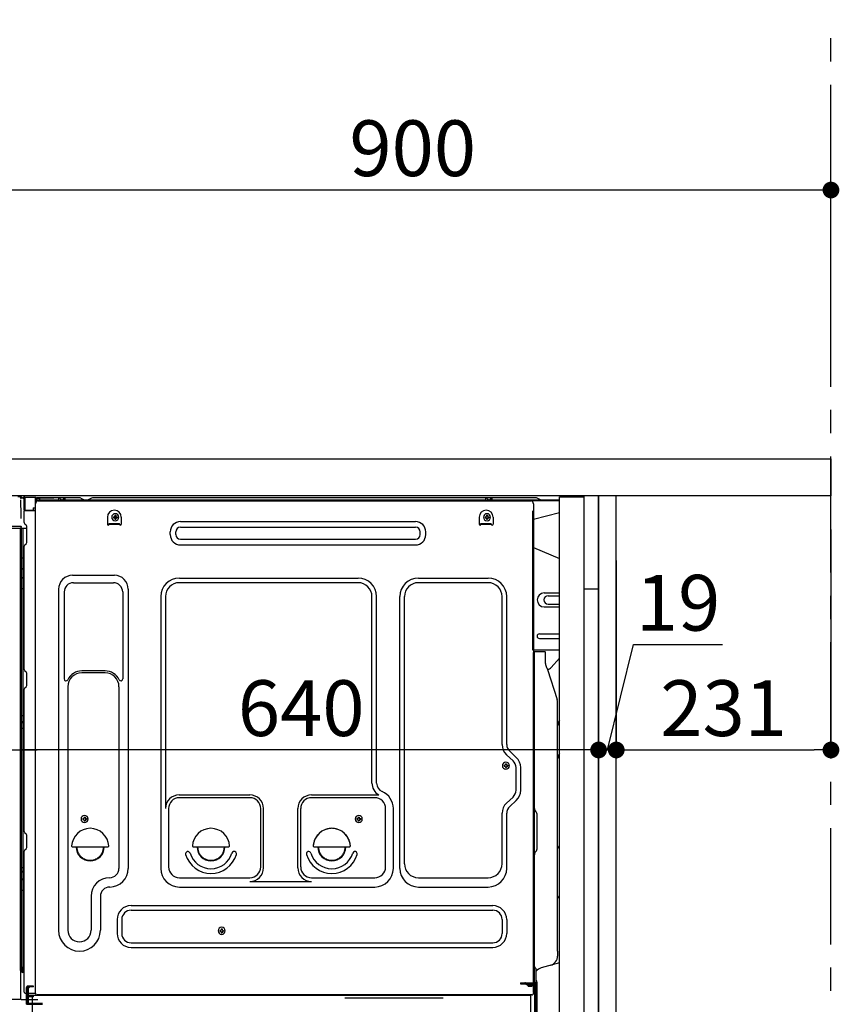
# Model space of a CAD drawing. Extents: x 27948 to 54421, y -22065 to -13195.
# Drawn here: x 50678 to 51560, y -19682 to -18622 of the extents above; entities that cross this region are included whole.
import ezdxf

# ---------------------------------------------------------------- set-up
doc = ezdxf.new("R2010")
doc.units = 0
doc.header["$LTSCALE"] = 50
doc.header["$MEASUREMENT"] = 0
for name, pattern in [('CENTER', [2, 1.25, -0.25, 0.25, -0.25]), ('CENTERLINE', [30, 24, -1.5, 3, -1.5]), ('HIDDEN', [0.375, 0.25, -0.125]), ('HIDDENNEW0', [4.5, 3, -1.5]), ('PHANTOM', [2.5, 1.25, -0.25, 0.25, -0.25, 0.25, -0.25])]:
    doc.linetypes.add(name, pattern=pattern)
doc.layers.get('0').update_dxf_attribs({"linetype": 'CONTINUOUS'})
doc.layers.get('DEFPOINTS').update_dxf_attribs({"color": 146, "linetype": 'CONTINUOUS'})
for name, color, linetype in [('111-壁仕上', 3, 'CONTINUOUS'), ('121-キャビネット（中）', 253, 'HIDDEN'), ('122-扉', 6, 'CONTINUOUS'), ('126-甲板', 2, 'CONTINUOUS'), ('150-機器', 8, 'CONTINUOUS'), ('166-寸法B', 11, 'CONTINUOUS')]:
    doc.layers.add(name, color=color, linetype=linetype)
doc.styles.add('KH001', font='txt')
doc.dimstyles.new('KH1xx030', dxfattribs={"dimscale": 30, "dimtxt": 2, "dimasz": 0.6, "dimexe": 0.3, "dimexo": 1.2, "dimgap": 0.5, "dimtad": 3, "dimdec": 1, "dimdsep": 46, "dimlunit": 6, "dimtxsty": 'KH001', "dimblk": 'DOT', "dimcen": 1, "dimdle": 1, "dimclrd": 256, "dimclre": 256, "dimclrt": 256, "dimadec": 0, "dimazin": 0, "dimtfac": 1, "dimtdec": 1, "dimtix": 1, "dimtmove": 2, "dimatfit": 3, "dimldrblk": 'CLOSEDBLANK', "dimfxl": 1, "dimtolj": 1, "dimtzin": 0, "dimlwd": -1, "dimlwe": -1, "dimarcsym": 0})

# ---------------------------------------------------------------- blocks, each defined once
blk = doc.blocks.new('_Dot')
at = {"color": 0, "linetype": 'ByBlock', "lineweight": -2}
blk.add_line((-0.5, 0), (-1, 0), dxfattribs=at)
at = {"color": 0, "linetype": 'ByBlock', "const_width": 0.5}
blk.add_lwpolyline([(-0.25, 0, 1), (0.25, 0, 1)], format="xyb", close=True, dxfattribs=at)
blk = doc.blocks.new('*D204')
at = {"layer": '166-寸法B', "transparency": 16777216}
for p, q in [((51301.1, -19204), (51301.1, -19417)), ((51320.1, -19204), (51320.1, -19417)), ((51310.6, -19408), (51338.7, -19294.6)), ((51338.7, -19294.6), (51434.5, -19294.6)), ((51283.1, -19408), (51265.1, -19408)), ((51301.1, -19408), (51320.1, -19408)), ((51301.1, -19408), (51320.1, -19408)), ((51338.1, -19408), (51356.1, -19408))]:
    blk.add_line(p, q, dxfattribs=at)
at = {"layer": 'DEFPOINTS', "color": 0, "transparency": 16777216}
for p in [(51301.1, -19168), (51320.1, -19168), (51320.1, -19408)]:
    blk.add_point(p, dxfattribs=at)
at = {"layer": '166-寸法B', "transparency": 16777216, "xscale": 18, "yscale": 18, "zscale": 18}
blk.add_blockref('_Dot', (51301.1, -19408), dxfattribs=at)
at = {"layer": '166-寸法B', "transparency": 16777216, "xscale": 18, "yscale": 18, "zscale": 18, "rotation": 180}
blk.add_blockref('_Dot', (51320.1, -19408), dxfattribs=at)
at = {"layer": '166-寸法B', "transparency": 16777216, "insert": (51386.6, -19249.6), "char_height": 60, "attachment_point": 5, "style": 'KH001'}
blk.add_mtext('\\A1;19', dxfattribs=at)
blk = doc.blocks.new('_ClosedBlank')
at = {"color": 0, "linetype": 'ByBlock', "lineweight": -2}
for p, q in [((-1, 0.167), (0, 0)), ((-1, 0.167), (-1, -0.167)), ((0, 0), (-1, -0.167))]:
    blk.add_line(p, q, dxfattribs=at)
blk = doc.blocks.new('*D205')
at = {"layer": '166-寸法B', "transparency": 16777216}
for p, q in [((51551.1, -19170.6), (51551.1, -19417)), ((51320.1, -19204), (51320.1, -19417)), ((51338.1, -19408), (51533.1, -19408))]:
    blk.add_line(p, q, dxfattribs=at)
at = {"layer": 'DEFPOINTS', "color": 0, "transparency": 16777216}
for p in [(51551.1, -19134.6), (51320.1, -19168), (51551.1, -19408)]:
    blk.add_point(p, dxfattribs=at)
at = {"layer": '166-寸法B', "transparency": 16777216, "xscale": 18, "yscale": 18, "zscale": 18, "rotation": 180}
blk.add_blockref('_Dot', (51320.1, -19408), dxfattribs=at)
at = {"layer": '166-寸法B', "transparency": 16777216, "xscale": 18, "yscale": 18, "zscale": 18}
blk.add_blockref('_Dot', (51551.1, -19408), dxfattribs=at)
at = {"layer": '166-寸法B', "transparency": 16777216, "insert": (51435.6, -19363), "char_height": 60, "attachment_point": 5, "style": 'KH001'}
blk.add_mtext('\\A1;231', dxfattribs=at)
blk = doc.blocks.new('*D206')
at = {"layer": '166-寸法B', "transparency": 16777216}
for p, q in [((51301.1, -19204), (51301.1, -19417)), ((50661.1, -19357.6), (50661.1, -19417)), ((51283.1, -19408), (50679.1, -19408))]:
    blk.add_line(p, q, dxfattribs=at)
at = {"layer": 'DEFPOINTS', "color": 0, "transparency": 16777216}
for p in [(51301.1, -19168), (50661.1, -19321.6), (50661.1, -19408)]:
    blk.add_point(p, dxfattribs=at)
at = {"layer": '166-寸法B', "transparency": 16777216, "xscale": 18, "yscale": 18, "zscale": 18, "rotation": 180}
blk.add_blockref('_Dot', (50661.1, -19408), dxfattribs=at)
at = {"layer": '166-寸法B', "transparency": 16777216, "xscale": 18, "yscale": 18, "zscale": 18}
blk.add_blockref('_Dot', (51301.1, -19408), dxfattribs=at)
at = {"layer": '166-寸法B', "transparency": 16777216, "insert": (50981.1, -19363), "char_height": 60, "attachment_point": 5, "style": 'KH001'}
blk.add_mtext('\\A1;640', dxfattribs=at)
blk = doc.blocks.new('*D207')
at = {"layer": '166-寸法B', "transparency": 16777216}
for p, q in [((50651.1, -19170.6), (50651.1, -19417)), ((50661.1, -19357.6), (50661.1, -19417)), ((50508.6, -19408), (50651.1, -19408)), ((50633.1, -19408), (50615.1, -19408)), ((50661.1, -19408), (50651.1, -19408)), ((50661.1, -19408), (50651.1, -19408)), ((50679.1, -19408), (50697.1, -19408))]:
    blk.add_line(p, q, dxfattribs=at)
at = {"layer": 'DEFPOINTS', "color": 0, "transparency": 16777216}
for p in [(50651.1, -19134.6), (50661.1, -19321.6), (50651.1, -19408)]:
    blk.add_point(p, dxfattribs=at)
at = {"layer": '166-寸法B', "transparency": 16777216, "xscale": 18, "yscale": 18, "zscale": 18}
blk.add_blockref('_Dot', (50651.1, -19408), dxfattribs=at)
at = {"layer": '166-寸法B', "transparency": 16777216, "xscale": 18, "yscale": 18, "zscale": 18, "rotation": 180}
blk.add_blockref('_Dot', (50661.1, -19408), dxfattribs=at)
at = {"layer": '166-寸法B', "transparency": 16777216, "insert": (50557.2, -19363), "char_height": 60, "attachment_point": 5, "style": 'KH001'}
blk.add_mtext('\\A1;10', dxfattribs=at)
blk = doc.blocks.new('*D209')
at = {"layer": '166-寸法B', "transparency": 16777216}
for p, q in [((50651.1, -19058.6), (50651.1, -18796.5)), ((51533.1, -18805.5), (50669.1, -18805.5)), ((51551.1, -18891.6), (51551.1, -18796.5))]:
    blk.add_line(p, q, dxfattribs=at)
at = {"layer": 'DEFPOINTS', "color": 0, "transparency": 16777216}
for p in [(50651.1, -18805.5), (51551.1, -18927.6), (50651.1, -19094.6)]:
    blk.add_point(p, dxfattribs=at)
at = {"layer": '166-寸法B', "transparency": 16777216, "xscale": 18, "yscale": 18, "zscale": 18, "rotation": 180}
blk.add_blockref('_Dot', (50651.1, -18805.5), dxfattribs=at)
at = {"layer": '166-寸法B', "transparency": 16777216, "xscale": 18, "yscale": 18, "zscale": 18}
blk.add_blockref('_Dot', (51551.1, -18805.5), dxfattribs=at)
at = {"layer": '166-寸法B', "transparency": 16777216, "insert": (51101.1, -18760.5), "char_height": 60, "attachment_point": 5, "style": 'KH001'}
blk.add_mtext('\\A1;900', dxfattribs=at)

msp = doc.modelspace()

# ---------------------------------------------------------------- linework, layer by layer
at = {"layer": '111-壁仕上', "color": 253, "linetype": 'CENTER', "ltscale": 2}
msp.add_line((51551.07, -20817.16), (51551.07, -18622.18), dxfattribs=at)
at = {"layer": '121-キャビネット（中）', "linetype": 'Continuous', "ltscale": 2}
msp.add_line((51285.07, -19134.55), (50686.07, -19134.55), dxfattribs=at)
at = {"layer": '121-キャビネット（中）', "linetype": 'Continuous'}
for p, q in [((51301.07, -19134.55), (51285.07, -19134.55)), ((51301.07, -19804.55), (51301.07, -19134.55))]:
    msp.add_line(p, q, dxfattribs=at)
at = {"layer": '121-キャビネット（中）', "linetype": 'Continuous', "flags": 128}
for points in [[(51285.07, -19135.55), (51285.07, -19803.55), (51259.07, -19803.55), (51259.07, -19135.55)], [(51285.07, -19134.55), (51285.07, -19234.55), (51301.07, -19234.55), (51301.07, -19134.55)]]:
    msp.add_lwpolyline(points, close=True, dxfattribs=at)
at = {"layer": '122-扉', "color": 253}
msp.add_lwpolyline([(51301.07, -19954.55), (51320.07, -19954.55), (51320.07, -19134.55), (51301.07, -19134.55)], close=True, dxfattribs=at)
at = {"layer": '126-甲板'}
msp.add_lwpolyline([(50651.07, -19094.55), (51551.07, -19094.55), (51551.07, -19134.55), (50651.07, -19134.55)], close=True, dxfattribs=at)
at = {"layer": '150-機器', "color": 13, "linetype": 'Continuous'}
for p, q in [((50678.28, -19135.75), (50678.21, -19135.74)), ((50678.28, -19135.75), (50678.28, -19135.75)), ((50679.43, -19137.19), (50679.43, -19137.69)), ((50679.75, -19155.72), (50679.45, -19138.73)), ((50682.17, -19136.53), (50682.17, -19136.33)), ((50682.67, -19136.33), (50682.17, -19136.33)), ((50682.67, -19136.53), (50682.17, -19136.53)), ((50682.68, -19135.94), (50682.67, -19136.01)), ((50682.67, -19136.01), (50682.67, -19136.08)), ((50682.67, -19136.08), (50682.67, -19136.16)), ((50682.67, -19136.16), (50682.67, -19136.24)), ((50682.67, -19136.24), (50682.67, -19136.33)), ((50682.67, -19136.33), (50682.67, -19136.53)), ((50683.07, -19136.33), (50682.67, -19136.33)), ((50682.67, -19136.33), (50682.67, -19136.33)), ((50682.68, -19135.83), (50683.58, -19135.84)), ((50682.68, -19135.83), (50682.68, -19135.83)), ((50682.68, -19135.83), (50682.68, -19135.86)), ((50682.68, -19135.86), (50682.68, -19135.89)), ((50682.68, -19135.89), (50682.68, -19135.94)), ((50683.01, -19137.47), (50683, -19137.5)), ((50683, -19137.5), (50683, -19137.52)), ((50683.07, -19137.53), (50683, -19137.52)), ((50683, -19137.52), (50683, -19137.52)), ((50683.02, -19137.36), (50683.01, -19137.42)), ((50683.01, -19137.42), (50683.01, -19137.47)), ((50683.03, -19137.3), (50683.02, -19137.36)), ((50683.05, -19137.22), (50683.03, -19137.3)), ((50683.06, -19137.14), (50683.05, -19137.22)), ((50683.07, -19137.05), (50683.06, -19137.14)), ((50683.07, -19149.68), (50683.07, -19136.34)), ((50683.57, -19136.34), (50683.07, -19136.34)), ((50683.58, -19135.96), (50683.57, -19136.02)), ((50683.57, -19136.02), (50683.57, -19136.09)), ((50683.57, -19136.09), (50683.57, -19136.17)), ((50683.57, -19136.17), (50683.57, -19136.26)), ((50683.57, -19136.26), (50683.57, -19136.34)), ((50695.37, -19136.55), (50683.57, -19136.34)), ((50683.57, -19136.34), (50683.57, -19149.68)), ((50683.57, -19136.34), (50683.57, -19136.34)), ((50683.58, -19135.84), (50695.38, -19136.05)), ((50683.58, -19135.84), (50683.58, -19135.85)), ((50683.58, -19135.85), (50683.58, -19135.87)), ((50683.58, -19135.87), (50683.58, -19135.91)), ((50683.58, -19135.91), (50683.58, -19135.96)), ((50695.37, -19137.57), (50694.77, -19137.58)), ((50694.77, -19137.58), (50694.77, -19150.37)), ((50695.04, -19669.56), (50695.04, -19143.06)), ((50695.38, -19136.17), (50695.37, -19136.23)), ((50695.37, -19136.23), (50695.37, -19136.3)), ((50695.37, -19136.3), (50695.37, -19136.38)), ((50695.37, -19136.38), (50695.37, -19136.46)), ((50695.37, -19136.46), (50695.37, -19136.55)), ((50695.37, -19137.57), (50695.37, -19136.55)), ((50695.37, -19136.55), (50695.87, -19136.55)), ((50695.37, -19136.55), (50695.37, -19136.55)), ((50695.87, -19137.56), (50695.37, -19137.57)), ((50695.38, -19136.05), (50695.38, -19136.06)), ((50695.38, -19136.06), (50695.38, -19136.08)), ((50695.38, -19136.08), (50695.38, -19136.12)), ((50695.38, -19136.12), (50695.38, -19136.17)), ((50695.87, -19136.55), (50695.87, -19137.56)), ((50696.37, -19137.06), (50696.37, -19139.56)), ((50742.59, -19136.56), (50696.87, -19136.56)), ((51259.07, -19139.06), (50696.87, -19139.06)), ((51259.07, -19140.06), (50696.87, -19140.06)), ((50698.04, -19140.06), (51205.93, -19140.06)), ((50719.92, -19139.05), (50720.42, -19137.1)), ((50727.42, -19139.05), (50719.92, -19139.05)), ((50727.42, -19139.05), (50726.92, -19137.1)), ((50744.07, -19136.91), (50747.74, -19138.74)), ((50750.67, -19139.06), (50749.08, -19139.06)), ((50755.61, -19136.94), (50752.01, -19138.74)), ((50789.37, -19136.56), (50757.22, -19136.56)), ((51233.59, -19136.56), (50789.37, -19136.56)), ((51179.32, -19139.05), (51179.82, -19137.1)), ((51186.82, -19139.05), (51179.32, -19139.05)), ((51186.82, -19139.05), (51186.32, -19137.1)), ((51205.93, -19140.06), (51228.04, -19140.06)), ((51231.04, -19143.06), (51231.04, -19366.06)), ((51238.74, -19138.74), (51235.07, -19136.91)), ((50679.8, -19158.81), (50679.75, -19155.72)), ((50683.57, -19149.68), (50683.07, -19149.68)), ((50683.07, -19163.35), (50683.07, -19150.65)), ((50683.57, -19149.68), (50683.56, -19149.76)), ((50683.56, -19149.76), (50683.56, -19149.85)), ((50683.56, -19149.85), (50683.56, -19149.93)), ((50683.56, -19149.93), (50683.56, -19150)), ((50683.56, -19150), (50683.56, -19150.06)), ((50683.56, -19150.06), (50683.56, -19150.11)), ((50683.56, -19150.11), (50683.56, -19150.15)), ((50683.56, -19150.15), (50683.56, -19150.17)), ((50683.56, -19150.17), (50683.57, -19150.18)), ((50683.57, -19149.68), (50692.67, -19149.83)), ((50683.57, -19150.15), (50685.07, -19150.15)), ((50694.77, -19150.37), (50683.57, -19150.18)), ((50685.07, -19150.15), (50694.6, -19150.63)), ((50692.67, -19147.36), (50694.77, -19147.36)), ((50692.67, -19147.36), (50692.67, -19149.83)), ((50692.67, -19150.33), (50692.67, -19149.83)), ((50780.53, -19155.51), (50781.55, -19155.51)), ((50780.53, -19155.51), (50780.53, -19156.36)), ((50781.55, -19155.51), (50781.55, -19156.36)), ((51180.53, -19155.51), (51181.55, -19155.51)), ((51180.53, -19155.51), (51180.53, -19156.36)), ((51181.55, -19155.51), (51181.55, -19156.36)), ((51259.07, -19153), (51231.04, -19160.05)), ((50683.81, -19164.9), (50685.04, -19165.9)), ((50772.54, -19157.56), (50772.54, -19165.06)), ((50774.54, -19164.46), (50785.54, -19164.46)), ((50774.54, -19165.06), (50774.54, -19164.46)), ((50774.54, -19165.06), (50785.54, -19165.06)), ((50779, -19157.04), (50779, -19158.06)), ((50779, -19157.04), (50779.85, -19157.04)), ((50779, -19158.06), (50779.85, -19158.06)), ((50780.53, -19158.74), (50780.53, -19159.59)), ((50780.53, -19159.59), (50781.55, -19159.59)), ((50781.55, -19158.74), (50781.55, -19159.59)), ((50782.23, -19157.04), (50783.08, -19157.04)), ((50782.23, -19158.06), (50783.08, -19158.06)), ((50783.08, -19157.04), (50783.08, -19158.06)), ((50785.54, -19165.06), (50785.54, -19164.46)), ((50787.54, -19157.56), (50787.54, -19165.06)), ((50851.16, -19162.31), (51104.16, -19162.31)), ((51172.54, -19157.56), (51172.54, -19165.06)), ((51174.54, -19164.46), (51185.54, -19164.46)), ((51174.54, -19165.06), (51174.54, -19164.46)), ((51174.54, -19165.06), (51185.54, -19165.06)), ((51179, -19157.04), (51179, -19158.06)), ((51179, -19157.04), (51179.85, -19157.04)), ((51179, -19158.06), (51179.85, -19158.06)), ((51180.53, -19158.74), (51180.53, -19159.59)), ((51180.53, -19159.59), (51181.55, -19159.59)), ((51181.55, -19158.74), (51181.55, -19159.59)), ((51182.23, -19157.04), (51183.08, -19157.04)), ((51182.23, -19158.06), (51183.08, -19158.06)), ((51183.08, -19157.04), (51183.08, -19158.06)), ((51185.54, -19165.06), (51185.54, -19164.46)), ((51187.54, -19157.56), (51187.54, -19165.06)), ((50678.36, -19169.56), (50656.1, -19169.56)), ((50678.46, -19167.54), (50659, -19167.54)), ((50679.96, -19167.54), (50678.46, -19167.54)), ((50679.54, -19169.55), (50678.52, -19169.55)), ((50679.05, -19169.38), (50679.05, -19169.39)), ((50679.07, -19645.34), (50679.07, -19169.55)), ((50679.1, -19169.36), (50679.1, -19169.36)), ((50680.04, -19169.55), (50679.54, -19169.55)), ((50679.91, -19167.54), (50679.85, -19168.17)), ((50679.89, -19167.75), (50679.85, -19168.17)), ((50679.91, -19167.54), (50679.89, -19167.75)), ((50679.96, -19167.54), (50679.95, -19167.09)), ((50680.05, -19169.55), (50680.04, -19169.55)), ((50681.04, -19169.55), (50680.05, -19169.55)), ((50680.07, -19173.75), (50680.07, -19169.55)), ((50680.07, -19173.98), (50680.07, -19173.75)), ((50680.07, -19176.91), (50680.07, -19173.98)), ((50680.07, -19645.85), (50680.07, -19176.91)), ((50680.95, -19169.55), (50680.94, -19169.56)), ((50685.77, -19169.55), (50681.04, -19169.55)), ((50681.55, -19169.55), (50681.55, -19201.2)), ((50685.77, -19167.65), (50685.77, -19167.45)), ((50685.77, -19184.85), (50685.77, -19167.65)), ((50685.77, -19168.65), (50685.77, -19168.15)), ((50840.16, -19176.31), (50840.16, -19173.31)), ((50846.16, -19176.31), (50846.16, -19173.31)), ((50851.16, -19168.31), (51104.16, -19168.31)), ((51109.16, -19176.31), (51109.16, -19173.31)), ((51115.16, -19176.31), (51115.16, -19173.31)), ((50683.81, -19187.2), (50685.04, -19186.2)), ((50851.16, -19181.31), (51104.16, -19181.31)), ((50851.16, -19187.31), (51104.16, -19187.31)), ((50683.07, -19321.31), (50683.07, -19188.75)), ((51231.04, -19190.05), (51259.07, -19202.14)), ((50680.07, -19201.17), (50680.1, -19201.18)), ((50680.1, -19201.18), (50680.16, -19201.18)), ((50680.16, -19201.18), (50680.28, -19201.18)), ((50680.28, -19201.18), (50680.43, -19201.19)), ((50680.43, -19201.19), (50680.61, -19201.19)), ((50680.61, -19201.19), (50680.82, -19201.19)), ((50680.82, -19201.19), (50681.06, -19201.2)), ((50681.06, -19201.2), (50681.31, -19201.2)), ((50681.31, -19201.2), (50681.55, -19201.2)), ((50681.55, -19201.2), (50681.55, -19213.1)), ((50683.07, -19201.2), (50681.55, -19201.2)), ((50680.07, -19212.49), (50680.1, -19212.59)), ((50680.1, -19212.59), (50680.16, -19212.7)), ((50680.16, -19212.7), (50680.28, -19212.79)), ((50680.28, -19212.79), (50680.43, -19212.88)), ((50680.43, -19212.88), (50680.61, -19212.95)), ((50680.61, -19212.95), (50680.82, -19213.01)), ((50680.82, -19213.01), (50681.06, -19213.06)), ((50681.06, -19213.06), (50681.31, -19213.09)), ((50681.31, -19213.09), (50681.55, -19213.1)), ((50683.07, -19213.11), (50681.55, -19213.1)), ((50681.55, -19213.1), (50681.55, -19222.8)), ((50680.07, -19222.19), (50680.1, -19222.3)), ((50680.1, -19222.3), (50680.16, -19222.4)), ((50680.16, -19222.4), (50680.28, -19222.5)), ((50680.28, -19222.5), (50680.43, -19222.58)), ((50680.43, -19222.58), (50680.61, -19222.66)), ((50680.61, -19222.66), (50680.82, -19222.72)), ((50680.82, -19222.72), (50681.06, -19222.76)), ((50681.06, -19222.76), (50681.31, -19222.79)), ((50681.31, -19222.79), (50681.55, -19222.8)), ((50683.07, -19222.81), (50681.55, -19222.8)), ((50681.55, -19222.8), (50681.55, -19234.13)), ((50735.04, -19220), (50780.04, -19220)), ((50736.04, -19228), (50779.04, -19228)), ((50850.04, -19223), (51042.24, -19223)), ((51042.24, -19228), (50850.04, -19228)), ((51107.24, -19223), (51182.24, -19223)), ((51182.24, -19228), (51107.24, -19228)), ((50680.07, -19234.1), (50680.1, -19234.11)), ((50680.1, -19234.11), (50680.16, -19234.11)), ((50680.16, -19234.11), (50680.28, -19234.12)), ((50680.28, -19234.12), (50680.43, -19234.12)), ((50680.43, -19234.12), (50680.61, -19234.12)), ((50680.61, -19234.12), (50680.82, -19234.13)), ((50680.82, -19234.13), (50681.06, -19234.13)), ((50681.06, -19234.13), (50681.31, -19234.13)), ((50681.31, -19234.13), (50681.55, -19234.13)), ((50683.07, -19234.13), (50681.55, -19234.13)), ((50681.55, -19234.13), (50681.55, -19371.02)), ((50720.04, -19235), (50720.04, -19601.96)), ((50726.04, -19238), (50726.04, -19331.51)), ((50789.04, -19238), (50789.04, -19331.51)), ((50795.04, -19235), (50795.04, -19535.46)), ((51242.44, -19239.05), (51259.07, -19239.05)), ((50830.04, -19243), (50830.04, -19535.46)), ((50835.04, -19243), (50835.04, -19470.75)), ((51057.24, -19443.57), (51057.24, -19243)), ((51062.24, -19443.57), (51062.24, -19243)), ((51087.24, -19535.46), (51087.24, -19243)), ((51092.24, -19530.46), (51092.24, -19243)), ((51197.24, -19402.14), (51197.24, -19243)), ((51202.24, -19402.14), (51202.24, -19243)), ((51246.66, -19242.05), (51259.07, -19242.05)), ((51246.66, -19251.05), (51259.07, -19251.05)), ((51242.44, -19254.05), (51259.07, -19254.05)), ((51237.44, -19283.05), (51259.07, -19283.05)), ((51237.44, -19288.05), (51259.07, -19288.05)), ((51259.07, -19300.55), (51230.44, -19300.55)), ((51231.04, -19633.93), (51231.04, -19303.05)), ((51243.54, -19302.55), (51231.54, -19302.55)), ((51232.04, -19574.05), (51232.04, -19303.02)), ((51244.04, -19314.95), (51244.04, -19303.02)), ((51250.06, -19319.36), (51259.07, -19309.12)), ((50683.81, -19322.86), (50685.04, -19323.86)), ((50770.04, -19323), (50745.04, -19323)), ((50770.04, -19325), (50745.04, -19325)), ((51245.09, -19319.41), (51246.04, -19321.33)), ((51246.31, -19321.05), (51245.91, -19321.05)), ((51246.07, -19321.4), (51256.45, -19353.82)), ((50685.77, -19338.61), (50685.77, -19325.41)), ((50683.07, -19495.61), (50683.07, -19342.71)), ((50683.81, -19341.16), (50685.04, -19340.16)), ((50730.04, -19340), (50730.04, -19601.96)), ((50785.04, -19340), (50785.04, -19453.29)), ((51256.94, -19624.63), (51256.94, -19356.96)), ((51231.04, -19366.06), (51231.04, -19534.06)), ((50680.07, -19370.99), (50680.1, -19371)), ((50680.07, -19378), (50680.07, -19377.08)), ((50680.07, -19377.08), (50680.1, -19377.18)), ((50680.07, -19378), (50680.1, -19378.11)), ((50680.1, -19371), (50680.16, -19371)), ((50680.1, -19377.18), (50680.16, -19377.29)), ((50680.1, -19378.11), (50680.16, -19378.21)), ((50680.16, -19371), (50680.28, -19371.01)), ((50680.16, -19377.29), (50680.28, -19377.39)), ((50680.16, -19378.21), (50680.28, -19378.31)), ((50680.28, -19371.01), (50680.43, -19371.01)), ((50680.28, -19377.39), (50680.43, -19377.48)), ((50680.43, -19371.01), (50680.61, -19371.01)), ((50680.43, -19377.48), (50680.61, -19377.55)), ((50680.61, -19371.01), (50680.82, -19371.01)), ((50680.61, -19377.55), (50680.82, -19377.62)), ((50680.82, -19371.01), (50681.06, -19371.02)), ((50680.82, -19377.62), (50681.06, -19377.66)), ((50681.06, -19371.02), (50681.31, -19371.02)), ((50681.06, -19377.66), (50681.31, -19377.69)), ((50681.31, -19371.02), (50681.55, -19371.02)), ((50681.31, -19377.69), (50681.55, -19377.7)), ((50683.07, -19371.02), (50681.55, -19371.02)), ((50681.55, -19371.02), (50681.55, -19377.7)), ((50681.55, -19377.7), (50681.55, -19378.62)), ((50683.07, -19377.71), (50681.55, -19377.7)), ((50680.07, -19384.67), (50680.1, -19384.68)), ((50680.1, -19384.68), (50680.16, -19384.68)), ((50680.16, -19384.68), (50680.28, -19384.68)), ((50680.28, -19378.31), (50680.43, -19378.4)), ((50680.28, -19384.68), (50680.43, -19384.69)), ((50680.43, -19378.4), (50680.61, -19378.48)), ((50680.43, -19384.69), (50680.61, -19384.69)), ((50680.61, -19378.48), (50680.82, -19378.54)), ((50680.61, -19384.69), (50680.82, -19384.69)), ((50680.82, -19378.54), (50681.06, -19378.59)), ((50680.82, -19384.69), (50681.06, -19384.7)), ((50681.06, -19378.59), (50681.31, -19378.61)), ((50681.06, -19384.7), (50681.31, -19384.7)), ((50681.31, -19378.61), (50681.55, -19378.62)), ((50681.31, -19384.7), (50681.55, -19384.7)), ((50683.07, -19378.63), (50681.55, -19378.62)), ((50681.55, -19378.62), (50681.55, -19384.7)), ((50683.07, -19384.7), (50681.55, -19384.7)), ((50681.55, -19384.7), (50681.55, -19534.61)), ((51212.47, -19416.04), (51205.41, -19409.45)), ((51209.06, -19419.7), (51202, -19413.11)), ((51199.3, -19424.44), (51199.3, -19425.46)), ((51199.3, -19424.44), (51200.15, -19424.44)), ((51199.3, -19425.46), (51200.15, -19425.46)), ((51200.83, -19422.91), (51201.85, -19422.91)), ((51200.83, -19422.91), (51200.83, -19423.76)), ((51200.83, -19426.14), (51200.83, -19426.99)), ((51200.83, -19426.99), (51201.85, -19426.99)), ((51201.85, -19422.91), (51201.85, -19423.76)), ((51201.85, -19426.14), (51201.85, -19426.99)), ((51202.53, -19424.44), (51203.38, -19424.44)), ((51202.53, -19425.46), (51203.38, -19425.46)), ((51203.38, -19424.44), (51203.38, -19425.46)), ((51212.24, -19451.31), (51212.24, -19427.01)), ((51217.24, -19451.31), (51217.24, -19427.01)), ((50785.04, -19452.42), (50785.04, -19535.46)), ((50849.74, -19456.39), (50925.87, -19456.39)), ((50925.87, -19459.39), (50850.04, -19459.39)), ((50992.21, -19456.39), (51064.46, -19456.39)), ((51060.24, -19459.39), (50992.21, -19459.39)), ((51209.06, -19458.63), (51202, -19465.21)), ((51212.47, -19462.28), (51205.41, -19468.87)), ((50838.37, -19470.6), (50838.37, -19533.76)), ((50937.54, -19533.76), (50937.54, -19471.06)), ((50940.54, -19534.79), (50940.54, -19471.06)), ((50977.54, -19534.79), (50977.54, -19471.06)), ((50980.54, -19533.76), (50980.54, -19471.06)), ((51071.91, -19533.76), (51071.91, -19471.06)), ((51080.24, -19535.46), (51080.24, -19471.06)), ((50746, -19481.79), (50746, -19482.81)), ((50746, -19481.79), (50746.85, -19481.79)), ((50746, -19482.81), (50746.85, -19482.81)), ((50747.53, -19480.26), (50748.55, -19480.26)), ((50747.53, -19480.26), (50747.53, -19481.11)), ((50747.53, -19483.49), (50747.53, -19484.34)), ((50748.55, -19480.26), (50748.55, -19481.11)), ((50748.55, -19483.49), (50748.55, -19484.34)), ((50749.23, -19481.79), (50750.08, -19481.79)), ((50749.23, -19482.81), (50750.08, -19482.81)), ((50750.08, -19481.79), (50750.08, -19482.81)), ((51041, -19481.79), (51041, -19482.81)), ((51041, -19481.79), (51041.85, -19481.79)), ((51041, -19482.81), (51041.85, -19482.81)), ((51042.53, -19480.26), (51043.55, -19480.26)), ((51042.53, -19480.26), (51042.53, -19481.11)), ((51042.53, -19483.49), (51042.53, -19484.34)), ((51043.55, -19480.26), (51043.55, -19481.11)), ((51043.55, -19483.49), (51043.55, -19484.34)), ((51044.23, -19481.79), (51045.08, -19481.79)), ((51044.23, -19482.81), (51045.08, -19482.81)), ((51045.08, -19481.79), (51045.08, -19482.81)), ((51197.24, -19530.46), (51197.24, -19476.18)), ((51202.24, -19535.46), (51202.24, -19476.18)), ((51233.5, -19474.41), (51233.49, -19474.4)), ((51235.04, -19513.46), (51235.04, -19478.15)), ((50747.53, -19484.34), (50748.55, -19484.34)), ((51042.53, -19484.34), (51043.55, -19484.34)), ((50683.81, -19497.16), (50685.04, -19498.16)), ((50685.77, -19512.91), (50685.77, -19499.71)), ((50683.81, -19515.46), (50685.04, -19514.46)), ((50735.06, -19512.31), (50773.01, -19512.31)), ((50865.06, -19512.31), (50903.01, -19512.31)), ((50995.06, -19512.31), (51033.01, -19512.31)), ((51257.52, -19512.66), (51258.26, -19513.4)), ((51258.94, -19564.08), (51258.94, -19515.02)), ((50683.07, -19668.55), (50683.07, -19517.01)), ((51231.04, -19524.06), (51231.04, -19621.56)), ((51233.5, -19517.19), (51233.49, -19517.21)), ((50680.07, -19534.59), (50680.1, -19534.59)), ((50680.1, -19534.59), (50680.16, -19534.6)), ((50680.16, -19534.6), (50680.28, -19534.6)), ((50680.28, -19534.6), (50680.43, -19534.6)), ((50680.43, -19534.6), (50680.61, -19534.61)), ((50680.61, -19534.61), (50680.82, -19534.61)), ((50680.82, -19534.61), (50681.06, -19534.61)), ((50681.06, -19534.61), (50681.31, -19534.61)), ((50681.31, -19534.61), (50681.55, -19534.61)), ((50681.55, -19534.61), (50681.55, -19539.12)), ((50683.07, -19534.61), (50681.55, -19534.61)), ((51258.94, -19536.95), (51259.07, -19537.14)), ((50680.07, -19537.92), (50680.1, -19538.13)), ((50680.07, -19546.47), (50680.1, -19546.68)), ((50680.1, -19538.13), (50680.16, -19538.33)), ((50680.1, -19546.68), (50680.16, -19546.88)), ((50680.16, -19538.33), (50680.28, -19538.52)), ((50680.16, -19546.88), (50680.28, -19547.07)), ((50680.28, -19538.52), (50680.43, -19538.69)), ((50680.28, -19547.07), (50680.43, -19547.24)), ((50680.43, -19538.69), (50680.61, -19538.84)), ((50680.43, -19547.24), (50680.61, -19547.39)), ((50680.61, -19538.84), (50680.82, -19538.96)), ((50680.61, -19547.39), (50680.82, -19547.51)), ((50680.82, -19538.96), (50681.06, -19539.05)), ((50680.82, -19547.51), (50681.06, -19547.6)), ((50681.06, -19539.05), (50681.31, -19539.1)), ((50681.06, -19547.6), (50681.31, -19547.65)), ((50681.31, -19539.1), (50681.55, -19539.12)), ((50681.31, -19547.65), (50681.55, -19547.67)), ((50683.07, -19539.14), (50681.55, -19539.12)), ((50681.55, -19539.12), (50681.55, -19547.67)), ((50681.55, -19547.67), (50681.55, -19558.77)), ((50683.07, -19547.69), (50681.55, -19547.67)), ((50850.04, -19545.43), (50925.87, -19545.43)), ((50992.21, -19545.43), (51060.24, -19545.43)), ((51107.24, -19545.46), (51182.24, -19545.46)), ((50850.04, -19555.46), (51060.24, -19555.46)), ((50925.87, -19549.46), (50992.21, -19549.46)), ((51107.24, -19555.46), (51182.24, -19555.46)), ((51232.04, -19669.05), (51232.04, -19554.55)), ((50680.07, -19558.74), (50680.1, -19558.75)), ((50680.1, -19558.75), (50680.16, -19558.75)), ((50680.16, -19558.75), (50680.28, -19558.76)), ((50680.28, -19558.76), (50680.43, -19558.76)), ((50680.43, -19558.76), (50680.61, -19558.77)), ((50680.61, -19558.77), (50680.82, -19558.77)), ((50680.82, -19558.77), (50681.06, -19558.77)), ((50681.06, -19558.77), (50681.31, -19558.77)), ((50681.31, -19558.77), (50681.55, -19558.77)), ((50683.07, -19558.77), (50681.55, -19558.77)), ((50681.55, -19558.77), (50681.55, -19641.59)), ((50755.04, -19565.46), (50755.04, -19601.96)), ((50765.04, -19565.46), (50765.04, -19601.96)), ((51258.26, -19565.71), (51257.52, -19566.45)), ((50798.04, -19575.46), (51187.24, -19575.46)), ((50798.04, -19580.46), (51187.24, -19580.46)), ((51256.94, -19602.98), (51256.94, -19589.66)), ((50783.04, -19590.46), (50783.04, -19605.46)), ((50788.04, -19590.46), (50788.04, -19605.46)), ((50895.03, -19600.56), (50896.05, -19600.56)), ((50895.03, -19600.56), (50895.03, -19601.41)), ((50896.05, -19600.56), (50896.05, -19601.41)), ((51197.24, -19590.46), (51197.24, -19605.46)), ((51202.24, -19590.46), (51202.24, -19605.46)), ((50893.5, -19602.09), (50893.5, -19603.11)), ((50893.5, -19602.09), (50894.35, -19602.09)), ((50893.5, -19603.11), (50894.35, -19603.11)), ((50895.03, -19603.79), (50895.03, -19604.64)), ((50895.03, -19604.64), (50896.05, -19604.64)), ((50896.05, -19603.79), (50896.05, -19604.64)), ((50896.73, -19602.09), (50897.58, -19602.09)), ((50896.73, -19603.11), (50897.58, -19603.11)), ((50897.58, -19602.09), (50897.58, -19603.11)), ((50798.04, -19615.46), (51187.24, -19615.46)), ((50798.04, -19620.46), (51187.24, -19620.46)), ((51231.04, -19621.56), (51231.04, -19669.56)), ((51256.94, -19624.63), (51256.94, -19629.75)), ((50680.07, -19641.56), (50680.07, -19642.05)), ((50680.07, -19641.56), (50680.1, -19641.57)), ((50680.1, -19641.57), (50680.16, -19641.57)), ((50680.16, -19641.57), (50680.28, -19641.58)), ((50680.28, -19641.58), (50680.43, -19641.58)), ((50680.43, -19641.58), (50680.61, -19641.59)), ((50680.61, -19641.59), (50680.82, -19641.59)), ((50680.82, -19641.59), (50681.06, -19641.59)), ((50681.06, -19641.59), (50681.31, -19641.59)), ((50681.31, -19641.59), (50681.55, -19641.59)), ((50681.55, -19641.59), (50681.54, -19641.94)), ((50681.54, -19641.94), (50681.54, -19642.28)), ((50681.54, -19642.28), (50681.54, -19642.59)), ((50681.54, -19642.59), (50681.54, -19642.87)), ((50681.54, -19642.87), (50681.54, -19643.11)), ((50681.55, -19641.59), (50683.07, -19641.62)), ((51231.04, -19654.75), (51231.04, -19633.93)), ((51259.07, -19636.95), (51239.33, -19642.5)), ((50679.57, -19645.84), (50681.67, -19645.87)), ((50680.07, -19645.85), (50680.07, -19645.85)), ((50681.54, -19643.11), (50681.54, -19643.31)), ((50681.54, -19643.31), (50681.54, -19643.45)), ((50681.54, -19643.45), (50681.54, -19643.53)), ((50681.54, -19643.53), (50681.55, -19643.55)), ((50683.07, -19643.58), (50681.55, -19643.55)), ((50683.07, -19647.38), (50681.55, -19647.35)), ((50681.67, -19645.88), (50681.67, -19643.56)), ((50681.67, -19645.88), (50681.7, -19646.06)), ((50681.7, -19646.06), (50681.76, -19646.22)), ((50681.76, -19646.22), (50681.88, -19646.38)), ((50681.88, -19646.38), (50682.03, -19646.52)), ((50682.03, -19646.52), (50682.21, -19646.65)), ((50682.21, -19646.65), (50682.42, -19646.75)), ((50682.42, -19646.75), (50682.66, -19646.82)), ((50682.66, -19646.82), (50682.91, -19646.87)), ((50682.91, -19646.87), (50683.07, -19646.88)), ((51232.04, -19652.43), (51232.04, -19647.56)), ((51234.04, -19657.06), (51234.04, -19644.58)), ((51231.04, -19669.05), (51231.04, -19654.75)), ((51232.07, -19658.45), (51232.97, -19658.45)), ((51232.07, -19659.65), (51232.97, -19659.65)), ((51232.07, -19661.55), (51232.07, -19709.95)), ((51233.47, -19660.15), (51233.47, -19711.35)), ((51234.67, -19660.15), (51234.67, -19711.35)), ((51235.04, -19669.05), (51235.04, -19658.12)), ((50684.07, -19669.55), (50694.57, -19669.55)), ((50685.57, -19681.55), (50685.57, -19669.55)), ((50686.57, -19681.55), (50686.57, -19669.55)), ((50687.57, -19681.55), (50687.57, -19669.55)), ((50693.07, -19672.55), (50687.57, -19672.55)), ((50687.57, -19680.55), (50687.57, -19673.05)), ((50693.07, -19673.55), (50687.57, -19673.55)), ((50693.07, -19672.05), (50688.57, -19672.05)), ((50692.07, -19707.75), (50692.07, -19673.05)), ((51227.07, -19672.05), (50693.07, -19672.05)), ((50693.07, -19673.55), (50693.07, -19672.55)), ((51229.2, -19671.56), (50697.04, -19671.56)), ((51215.62, -19671.96), (51215.48, -19672.05)), ((51228.07, -19707.75), (51228.07, -19673.05)), ((51231.55, -19669.55), (51234.54, -19669.55)), ((51232.07, -19669.05), (51232.07, -19675.55)), ((50685.57, -19679.55), (50686.57, -19679.55)), ((50685.57, -19681.55), (50687.57, -19681.55)), ((50687.07, -19681.55), (50702.57, -19681.55)), ((50687.57, -19680.55), (50702.57, -19680.55)), ((50688.57, -19681.55), (50692.07, -19681.55))]:
    msp.add_line(p, q, dxfattribs=at)
at = {"layer": '150-機器', "color": 13, "linetype": 'HIDDENNEW0'}
for p, q in [((50696.87, -19136.86), (50714.96, -19136.86)), ((50696.91, -19137.26), (50699.37, -19136.86)), ((50696.95, -19137.55), (50699.42, -19137.16)), ((50696.95, -19140.05), (50699.42, -19139.66)), ((50699.37, -19136.86), (50699.42, -19137.16)), ((50699.42, -19137.16), (50699.42, -19139.66)), ((50721.93, -19137.71), (50721.42, -19136.81)), ((50725.92, -19136.81), (50725.42, -19137.71)), ((51181.33, -19137.71), (51180.82, -19136.81)), ((51185.32, -19136.81), (51184.82, -19137.71)), ((51230.44, -19300.55), (51230.44, -19143.55)), ((51231.04, -19143.55), (51231.04, -19300.55)), ((50687.57, -19663.55), (50685.57, -19663.55)), ((50685.57, -19669.55), (50685.57, -19663.55)), ((50685.87, -19664.76), (50688.28, -19662.35)), ((50686.57, -19665.47), (50688.99, -19663.05)), ((50686.57, -19669.55), (50686.57, -19663.55)), ((50693.07, -19662.05), (50687.07, -19662.05)), ((50693.07, -19663.05), (50687.07, -19663.05)), ((50687.57, -19664.47), (50687.57, -19663.55)), ((50693.07, -19663.05), (50693.07, -19662.05)), ((51217.17, -19658.45), (51217.17, -19659.65)), ((51217.17, -19658.45), (51232.07, -19658.45)), ((51217.17, -19659.65), (51232.07, -19659.65)), ((51222, -19659.71), (51224.29, -19660.85)), ((51222.57, -19658.65), (51224.87, -19659.8)), ((51225.09, -19659.85), (51231.57, -19659.85)), ((51225.14, -19661.05), (51231.57, -19661.05)), ((51225.37, -19661.55), (51225.37, -19662.35)), ((51229.27, -19661.55), (51225.37, -19661.55)), ((51229.27, -19662.35), (51225.37, -19662.35)), ((51233.27, -19661.55), (51233.27, -19709.95)), ((50685.57, -19674.55), (50686.57, -19674.55)), ((50687.57, -19672.55), (50687.07, -19672.55)), ((50687.57, -19673.55), (50687.07, -19673.55)), ((50687.57, -19669.55), (50687.57, -19664.47)), ((50687.07, -19680.55), (50687.57, -19680.55))]:
    msp.add_line(p, q, dxfattribs=at)
at = {"layer": '150-機器', "color": 13, "linetype": 'PHANTOM'}
for p, q in [((50679.07, -19645.85), (50679.07, -19676.55)), ((50679.07, -19676.55), (50661.07, -19676.55))]:
    msp.add_line(p, q, dxfattribs=at)
at = {"layer": '150-機器', "color": 13, "linetype": 'CENTERLINE'}
for p, q in [((50679.74, -19676.55), (50694.14, -19676.55)), ((50690.44, -19676.55), (50697.64, -19676.55))]:
    msp.add_line(p, q, dxfattribs=at)
at = {"layer": '150-機器', "color": 13, "linetype": 'Continuous'}
for centre, radius, start, end in [((50676.33, -19145.56), 10, 79.18649, 89.99742), ((50677.93, -19137.21), 1.5, 1.00275, 79.18541), ((50678.38, -19135.37), 0.398, 256.23484, 262.03704), ((50676.38, -19145.55), 10, 48.01455, 78.22606), ((50682.67, -19136.33), 0.5, 89.00021, 180.00021), ((50683.17, -19136.54), 1, 179.99041, 259.99041), ((50683.17, -19136.53), 0.5, 180.005, 259.48681), ((50683.57, -19136.34), 0.5, 89.00021, 180.00021), ((50698.04, -19143.06), 3, 90, 180), ((50695.37, -19136.55), 0.5, 359.99133, 88.99133), ((50696.87, -19137.06), 0.5, 90, 180), ((50696.87, -19139.56), 0.5, 90, 270), ((50723.67, -19146.55), 10, 71.03442, 108.96558), ((50742.59, -19139.86), 3.3, 63.43628, 90.00134), ((50749.08, -19136.06), 3, 243.44744, 270.01249), ((50750.67, -19136.06), 3, 269.98369, 296.54874), ((50757.22, -19140.16), 3.6, 89.99766, 116.56271), ((51183.07, -19146.55), 10, 71.03442, 108.96558), ((51228.04, -19143.06), 3, 0, 90), ((51233.59, -19139.86), 3.3, 63.43628, 90.00134), ((51240.08, -19136.06), 3, 243.44744, 270.01249), ((50683.57, -19149.68), 0.5, 180.01426, 269.01426), ((50683.57, -19150.65), 0.5, 90, 180), ((50694.57, -19151.13), 0.5, 359.9938, 86.9938), ((50780.04, -19157.56), 7.5, 0, 180), ((50781.04, -19157.55), 3.82, 0, 180), ((51180.04, -19157.56), 7.5, 0, 180), ((51181.04, -19157.55), 3.82, 0, 180), ((50685.07, -19163.35), 2, 180.00541, 230.83174), ((50683.77, -19167.45), 2, 0.00541, 50.83174), ((50773.54, -19165.06), 1, 180, 0), ((50781.04, -19157.55), 3.82, 180, 0), ((50779.85, -19156.36), 0.68, 270.00002, 360), ((50779.85, -19158.74), 0.68, 360, 89.99998), ((50782.23, -19156.36), 0.68, 179.99997, 270), ((50782.23, -19158.74), 0.68, 89.99998, 179.99996), ((50786.54, -19165.06), 1, 180, 0), ((50851.16, -19173.31), 11, 90, 180), ((51104.16, -19173.31), 11, 0, 90), ((51173.54, -19165.06), 1, 180, 0), ((51181.04, -19157.55), 3.82, 180, 0), ((51179.85, -19156.36), 0.68, 270.00002, 360), ((51179.85, -19158.74), 0.68, 360, 89.99998), ((51182.23, -19156.36), 0.68, 179.99997, 270), ((51182.23, -19158.74), 0.68, 89.99998, 179.99996), ((51186.54, -19165.06), 1, 180, 0), ((50678.36, -19168.06), 1.5, 270.00222, 297.57272), ((50678.35, -19168.05), 1.5, 297.60287, 355.19254), ((50851.16, -19176.31), 11, 180, 270), ((50851.16, -19173.31), 5, 90, 180), ((50851.16, -19176.31), 5, 180, 270), ((51104.16, -19173.31), 5, 0, 90), ((51104.16, -19176.31), 5, 270, 360), ((51104.16, -19176.31), 11, 270, 360), ((50685.07, -19188.75), 2, 129.16826, 179.99459), ((50683.77, -19184.65), 2, 309.16826, 359.99459), ((50735.04, -19235), 15, 90, 180), ((50736.04, -19238), 10, 90, 180), ((50779.04, -19238), 10, 0, 90), ((50780.04, -19235), 15, 0, 90), ((50850.04, -19243), 20, 90, 180), ((50850.04, -19243), 15, 90, 180), ((51042.24, -19243), 20, 0, 90), ((51042.24, -19243), 15, 0, 90), ((51107.24, -19243), 20, 90, 180), ((51107.24, -19243), 15, 90, 180), ((51182.24, -19243), 20, 0, 90), ((51182.24, -19243), 15, 0, 90), ((51242.44, -19246.55), 7.5, 90, 270), ((51246.66, -19246.55), 4.5, 90, 270), ((51237.44, -19285.55), 2.5, 90, 270), ((51231.54, -19303.05), 0.501, 0, 180), ((51243.54, -19303.05), 0.5, 0, 90), ((50685.07, -19321.31), 2, 180.00541, 230.83174), ((50683.77, -19325.41), 2, 0.00541, 50.83174), ((50745.04, -19340), 17, 89.99938, 153.47403), ((50745.04, -19340), 15, 90, 180), ((50770.04, -19340), 17, 26.52597, 90.00062), ((50770.04, -19340), 15, 0, 90), ((51254.04, -19314.95), 10, 179.99873, 206.47658), ((51245.6, -19321.56), 0.5, 17.88243, 26.61561), ((51246.31, -19316.05), 5, 270.05017, 318.63395), ((50728.04, -19331.51), 2, 180.00025, 333.4749), ((50787.04, -19331.51), 2, 206.5251, 359.99975), ((50685.07, -19342.71), 2, 129.16826, 179.99459), ((50683.77, -19338.61), 2, 309.16826, 359.99459), ((51246.64, -19356.96), 10.3, 359.99941, 17.74409), ((51266.94, -19381.95), 10, 141.84968, 179.99958), ((51212.24, -19402.14), 15, 180.00032, 226.97526), ((51212.24, -19402.14), 10, 180.00032, 226.97526), ((51202.24, -19427.01), 10, 0.00032, 46.97526), ((51202.24, -19427.01), 15, 0.00032, 46.97526), ((51266.94, -19417.67), 10, 141.85046, 180.00193), ((51201.34, -19424.95), 3.82, 0, 180), ((51201.34, -19424.95), 3.82, 180, 0), ((51200.15, -19423.76), 0.68, 270.00002, 360), ((51200.15, -19426.14), 0.68, 360, 89.99998), ((51202.53, -19423.76), 0.68, 179.99997, 270), ((51202.53, -19426.14), 0.68, 89.99998, 179.99996), ((51072.24, -19443.57), 15, 180.00005, 238.76313), ((51072.24, -19443.57), 10, 180.00101, 246.42283), ((51202.24, -19451.32), 10, 313.02589, 0.00082), ((51202.24, -19451.32), 15, 313.02551, 0.00044), ((50849.74, -19471.09), 14.7, 90, 180), ((50850.04, -19471.06), 11.67, 90, 180), ((50925.87, -19471.06), 14.67, 0, 90), ((50925.87, -19471.06), 11.67, 0, 90), ((50992.21, -19471.06), 14.67, 90, 180), ((50992.21, -19471.06), 11.67, 90, 180), ((51060.24, -19471.06), 11.67, 0, 90), ((51060.24, -19471.06), 20, 359.99986, 66.42168), ((51212.24, -19476.18), 15, 133.02551, 180.00044), ((51212.24, -19476.18), 10, 133.02474, 179.99968), ((51237.04, -19470.88), 5, 180.001, 225.001), ((50748.04, -19482.3), 3.82, 0, 180), ((50748.04, -19482.3), 3.82, 180, 0), ((50746.85, -19481.11), 0.68, 270.00002, 360), ((50746.85, -19483.49), 0.68, 360, 89.99998), ((50749.23, -19481.11), 0.68, 179.99997, 270), ((50749.23, -19483.49), 0.68, 89.99998, 179.99996), ((51043.04, -19482.3), 3.82, 0, 180), ((51043.04, -19482.3), 3.82, 180, 0), ((51041.85, -19481.11), 0.68, 270.00002, 360), ((51041.85, -19483.49), 0.68, 360, 89.99998), ((51044.23, -19481.11), 0.68, 179.99997, 270), ((51044.23, -19483.49), 0.68, 89.99998, 179.99996), ((51229.74, -19478.15), 5.3, 359.99905, 44.99906), ((50754.04, -19512.31), 20, 3.01696, 176.98304), ((50884.04, -19512.31), 20, 3.01696, 176.98304), ((51014.04, -19512.31), 20, 3.01696, 176.98304), ((50685.07, -19495.61), 2, 180.00541, 230.83174), ((50683.77, -19499.71), 2, 0.00541, 50.83174), ((50685.07, -19517.01), 2, 129.16826, 179.99459), ((50683.77, -19512.91), 2, 309.16826, 359.99459), ((50735.06, -19511.31), 1, 176.99466, 270.01162), ((50754.04, -19512.31), 15, 180, 0), ((50773.01, -19511.31), 1, 269.98838, 3.00534), ((50865.06, -19511.31), 1, 176.99466, 270.01162), ((50884.04, -19512.31), 15, 180, 0), ((50903.01, -19511.31), 1, 269.98838, 3.00534), ((50995.06, -19511.31), 1, 176.99466, 270.01162), ((51014.04, -19512.31), 15, 180, 0), ((51033.01, -19511.31), 1, 269.98838, 3.00534), ((51229.74, -19513.46), 5.3, 314.99878, 359.99878), ((51258.94, -19511.24), 2, 179.99661, 224.99661), ((51256.64, -19515.02), 2.3, 0.00267, 45.00267), ((50859.14, -19519.81), 2.5, 16.76774, 196.76774), ((50884.04, -19512.31), 28.5, 196.764, 343.23433), ((50884.04, -19512.31), 23.5, 196.76587, 343.23413), ((50908.93, -19519.81), 2.5, 343.23226, 163.23226), ((50989.14, -19519.81), 2.5, 16.76774, 196.76774), ((51014.04, -19512.31), 28.5, 196.764, 343.23433), ((51014.04, -19512.31), 23.5, 196.76587, 343.23413), ((51038.93, -19519.81), 2.5, 343.23226, 163.23226), ((51237.04, -19520.73), 5, 135.00129, 180.00129), ((50775.04, -19535.46), 20, 270, 360), ((50775.04, -19535.46), 10, 270, 360), ((50850.04, -19535.46), 20, 180, 270), ((50850.04, -19533.76), 11.67, 180, 270), ((50925.87, -19533.76), 11.67, 270, 360), ((50925.87, -19534.79), 14.67, 270, 360), ((50992.21, -19534.79), 14.67, 180, 270), ((50992.21, -19533.76), 11.67, 180, 270), ((51060.24, -19533.76), 11.67, 270, 360), ((51060.24, -19535.46), 20, 270, 360), ((51107.24, -19535.46), 20, 180, 270), ((51107.24, -19530.46), 15, 180, 270), ((51182.24, -19530.46), 15, 270, 360), ((51182.24, -19535.46), 20, 270, 360), ((50775.04, -19565.46), 20, 90, 180), ((50775.04, -19565.46), 10, 90, 180), ((51258.94, -19567.87), 2, 135.00339, 180.00339), ((51256.64, -19564.08), 2.3, 315.00231, 0.00231), ((50798.04, -19590.46), 15, 90, 180), ((51187.24, -19590.46), 15, 0, 90), ((50798.04, -19590.46), 10, 90, 180), ((51187.24, -19590.46), 10, 0, 90), ((50895.54, -19602.6), 3.82, 0, 180), ((50742.54, -19601.96), 22.5, 180, 0), ((50742.54, -19601.96), 12.5, 180, 0), ((50798.04, -19605.46), 15, 180, 270), ((50798.04, -19605.46), 10, 180, 270), ((50895.54, -19602.6), 3.82, 180, 0), ((50894.35, -19601.41), 0.68, 270.00002, 360), ((50894.35, -19603.79), 0.68, 360, 89.99998), ((50896.73, -19601.41), 0.68, 179.99997, 270), ((50896.73, -19603.79), 0.68, 89.99998, 179.99996), ((51187.24, -19605.46), 10, 270, 360), ((51187.24, -19605.46), 15, 270, 360), ((51246.64, -19629.75), 10.3, 285.70216, 0.00019), ((50681.57, -19642.05), 1.5, 180.00675, 269.00675), ((51234.04, -19641.12), 2, 180.00073, 240.00073), ((51232.04, -19644.58), 2, 0.00073, 60.00073), ((51242.04, -19652.13), 10, 105.70212, 143.13025), ((50679.57, -19645.34), 0.5, 179.99133, 268.99133), ((50681.57, -19645.85), 1.5, 180.00675, 269.00675), ((50683.17, -19645.88), 1.5, 180.00502, 266.18247), ((51234.04, -19660.53), 2, 119.99927, 179.99927), ((51232.97, -19660.15), 1.7, 0, 90), ((51232.97, -19660.15), 0.5, 0, 90), ((51232.04, -19657.06), 2, 299.99927, 359.99927), ((51231.74, -19658.12), 3.3, 359.99495, 44.9963), ((50684.07, -19668.55), 1, 180, 270), ((50688.57, -19673.05), 1, 90, 180), ((50693.07, -19673.05), 1, 90, 180), ((50694.57, -19669.05), 0.5, 270, 360), ((50697.04, -19669.56), 2, 180, 270), ((50709.78, -19686.56), 15, 75.16532, 90.00043), ((50750.51, -19686.37), 15, 99.02201, 107.38948), ((51216.95, -19673.96), 2.4, 90.00572, 123.69579), ((51227.07, -19673.05), 1, 0, 90), ((51229.04, -19669.56), 2, 270, 360), ((51229.04, -19669.56), 2, 270, 360), ((51231.54, -19669.05), 0.5, 180, 0), ((51234.54, -19669.05), 0.5, 269.99729, 0.00271), ((50688.57, -19680.55), 1, 180, 270)]:
    msp.add_arc(centre, radius, start, end, dxfattribs=at)
at = {"layer": '150-機器', "color": 13, "linetype": 'HIDDENNEW0'}
for centre, radius, start, end in [((50696.87, -19137.06), 0.5, 180, 279.14784), ((50696.87, -19137.06), 0.2, 90, 279.14784), ((50723.67, -19136.74), 2, 209.12449, 330.87518), ((51183.07, -19136.74), 2, 209.12449, 330.87518), ((50754.04, -19512.31), 14.4, 180, 0), ((50884.04, -19512.31), 14.4, 180, 0), ((51014.04, -19512.31), 14.4, 180, 0), ((50687.07, -19663.55), 1.5, 90.00058, 180.00029), ((50687.07, -19663.55), 0.5, 90.00057, 180.00029), ((50688.99, -19663.05), 1, 90.00028, 135.00015), ((51221.72, -19660.35), 1.9, 63.43495, 90), ((51221.77, -19660.15), 0.5, 63.43495, 90), ((51225.14, -19659.15), 1.9, 243.43495, 270), ((51225.09, -19659.35), 0.5, 243.43495, 270), ((51229.27, -19663.35), 1.8, 0, 90), ((51231.57, -19661.55), 1.7, 0, 90), ((51231.57, -19661.55), 0.5, 0, 90), ((50686.57, -19665.47), 1, 135.00015, 180.00038), ((50687.07, -19674.05), 1.5, 90, 180.00029), ((50687.07, -19674.05), 0.5, 90.00057, 180.00029), ((50687.07, -19680.05), 1.5, 180.00029, 270), ((50687.07, -19680.05), 0.5, 180.00029, 270)]:
    msp.add_arc(centre, radius, start, end, dxfattribs=at)
at = {"layer": '150-機器', "color": 13, "linetype": 'CENTERLINE'}
msp.add_arc((51014.04, -19512.31), 20, 3.01696, 176.98304, dxfattribs=at)
at = {"layer": '150-機器', "color": 13}
for p in [(50781.04, -19157.55), (50687.57, -19676.55)]:
    msp.add_point(p, dxfattribs=at)
at = {"layer": 'DEFPOINTS'}
msp.add_line((51028.22, -19674.55), (51133.93, -19674.55), dxfattribs=at)

# ---------------------------------------------------------------- dimensions: what is measured, and where the dimension line sits
at = {"layer": '166-寸法B'}
dim = msp.add_linear_dim(base=(50651.07, -18805.55), p1=(51551.07, -18927.55), p2=(50651.07, -19094.55), angle=180, dimstyle='KH1xx030', dxfattribs=at)
dim.commit()
dim.dimension.update_dxf_attribs({"geometry": '*D209', "text_midpoint": (51101.07, -18760.55)})
for base, p1, p2, picture, middle in [((50651.07, -19407.98), (50661.07, -19321.55), (50651.07, -19134.55), '*D207', (50557.24, -19404.66)), ((51320.07, -19407.98), (51301.07, -19167.98), (51320.07, -19167.98), '*D204', (51353.68, -19294.62))]:
    dim = msp.add_linear_dim(base=base, p1=p1, p2=p2, dimstyle='KH1xx030', override={"dimtmove": 1}, dxfattribs=at)
    dim.commit()
    dim.dimension.update_dxf_attribs({"geometry": picture, "text_midpoint": middle, "dimtype": 128})
for base, p1, p2, picture, middle in [((51551.07, -19407.98), (51320.07, -19167.98), (51551.07, -19134.55), '*D205', (51435.57, -19362.98)), ((50661.07, -19407.98), (51301.07, -19167.98), (50661.07, -19321.55), '*D206', (50981.07, -19362.98))]:
    dim = msp.add_linear_dim(base=base, p1=p1, p2=p2, dimstyle='KH1xx030', dxfattribs=at)
    dim.commit()
    dim.dimension.update_dxf_attribs({"geometry": picture, "text_midpoint": middle})

doc.saveas('drawing.dxf')
